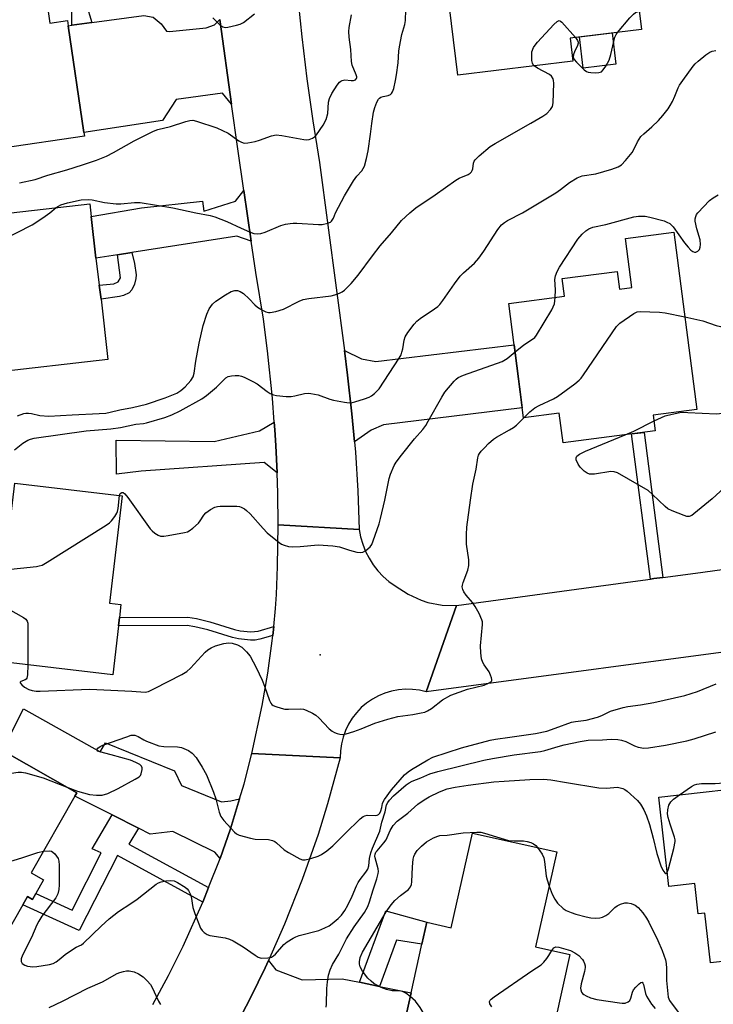
# Model space of a CAD drawing. Units: inches. Extents: x 1273760 to 1279760, y 477454 to 481454.
# Drawn here: x 1275461 to 1275669, y 479762 to 480058 of the extents above; entities that cross this region are included whole.
import ezdxf

# ---------------------------------------------------------------- set-up
doc = ezdxf.new("R2010")
doc.units = ezdxf.units.IN
doc.header["$MEASUREMENT"] = 0
for name, color, linetype in [('BLDG-Footprint', 5, 'Continuous'), ('CULTRL-Pad', 6, 'Continuous'), ('ELEV-Spot Elevation', 7, 'Continuous'), ('TRANS-Driveway', 251, 'Continuous'), ('TRANS-Non Street Sidewalk', 7, 'Continuous'), ('TRANS-Road', 130, 'Continuous'), ('Undefined', 1, 'Continuous')]:
    doc.layers.add(name, color=color, linetype=linetype)

msp = doc.modelspace()

# ---------------------------------------------------------------- linework, layer by layer
at = {"layer": 'BLDG-Footprint'}
for points, elevation in [([(1275642.14, 480096.68), (1275647.24, 480055.03), (1275625.79, 480052.4), (1275626.64, 480045.5), (1275592.07, 480041.27), (1275585.66, 480093.62), (1275606.59, 480096.18), (1275606.89, 480093.75), (1275616.43, 480094.92), (1275616.59, 480093.55)], 382.24), ([(1275462.8, 480070.46), (1275463.55, 480065.33), (1275468.31, 480066.02), (1275469.65, 480056.88), (1275474.96, 480057.66), (1275475.18, 480056.14), (1275479.86, 480024.08), (1275480.02, 480022.95), (1275455.54, 480019.38), (1275454.7, 480025.12), (1275444.4, 480023.62), (1275444.66, 480021.87), (1275433.95, 480020.31), (1275434.88, 480013.93), (1275412.08, 480010.6), (1275405.09, 480058.55), (1275400.53, 480057.91), (1275397.74, 480077.04), (1275425.48, 480081.09), (1275435.09, 480082.49), (1275460.51, 480086.19), (1275462.08, 480075.4)], 343.59), ([(1275487.03, 479955.95), (1275452.03, 479951.9), (1275449.96, 479969.79), (1275449.43, 479974.35), (1275453.78, 479974.86), (1275452.39, 479986.83), (1275450.96, 479999.14), (1275481.61, 480002.69), (1275482.06, 479998.84), (1275483.5, 479986.36), (1275484.45, 479978.24), (1275485.02, 479974.02)], 348.8), ([(1275656.89, 479994.17), (1275663.8, 479940.94), (1275650.75, 479939.24), (1275651.36, 479934.52), (1275623.69, 479930.92), (1275622.52, 479939.87), (1275611.84, 479938.48), (1275607.39, 479972.75), (1275624.13, 479974.92), (1275623.44, 479980.22), (1275639.9, 479982.36), (1275640.59, 479977.06), (1275644.32, 479977.55), (1275642.41, 479992.29)], 394.63), ([(1275490.25, 479876.03), (1275488.51, 479861.32), (1275452.86, 479865.55), (1275455.46, 479887.57), (1275459.16, 479918.82), (1275491.32, 479915.01), (1275487.51, 479882.82), (1275491.01, 479882.4), (1275490.55, 479878.5)], 355.65), ([(1275438.18, 479845.15), (1275451.95, 479837.34), (1275453.34, 479839.8), (1275455.46, 479838.6), (1275477.78, 479825.93), (1275477.19, 479824.9), (1275464.1, 479801.83), (1275467.79, 479799.73), (1275465.46, 479795.62), (1275464.47, 479793.89), (1275462.97, 479794.74), (1275461.57, 479792.28), (1275455.79, 479782.1), (1275416.42, 479804.45), (1275423.77, 479817.41), (1275427.31, 479823.64), (1275426.29, 479824.22), (1275435.6, 479840.62)], 359.11), ([(1275720.22, 479829.31), (1275725.62, 479781.45), (1275720.69, 479780.89), (1275722.06, 479768.8), (1275703.31, 479766.68), (1275702.2, 479776.53), (1275682.33, 479774.29), (1275682.09, 479776.41), (1275667.91, 479774.81), (1275666.22, 479789.8), (1275664.27, 479789.58), (1275663.25, 479798.69), (1275655.44, 479797.8), (1275652.42, 479824.58), (1275719.89, 479832.19)], 397.95), ([(1275621.79, 479808.14), (1275615.4, 479779.63), (1275625.72, 479777.32), (1275621.27, 479757.43), (1275610.81, 479759.77), (1275606.22, 479739.3), (1275604.95, 479733.62), (1275572.47, 479740.9), (1275573.57, 479745.83), (1275578.06, 479765.86), (1275581.33, 479780.47), (1275582.8, 479787.03), (1275590.09, 479785.4), (1275596.46, 479813.82)], 365.06)]:
    msp.add_lwpolyline(points, close=True, dxfattribs=dict(at, elevation=elevation))
at = {"layer": 'CULTRL-Pad'}
msp.add_lwpolyline([(1275639.56, 480044.56), (1275629.76, 480043.36), (1275628.61, 480052.75), (1275638.41, 480053.95)], close=True, dxfattribs=at)
at = {"layer": 'ELEV-Spot Elevation'}
msp.add_point((1275550.74, 479867.34, 355.49), dxfattribs=at)
at = {"layer": 'TRANS-Driveway'}
for points in [[(1275520.66, 480057.96), (1275524.18, 480032.6), (1275521.5, 480035.86), (1275507.55, 480034.03), (1275503.5, 480027.66), (1275479.86, 480024.08), (1275475.18, 480056.14), (1275476.3, 480056.29), (1275482.3, 480057.12), (1275497.9, 480059.22), (1275500.68, 480058.75), (1275503.08, 480056.73), (1275504.7, 480054.46), (1275505.57, 480054.36), (1275516.6, 480055.53), (1275519.04, 480056.37)], [(1275530.12, 479991.47), (1275525.8, 479993), (1275494.23, 479988.04), (1275489.95, 479987.37), (1275483.5, 479986.36), (1275482.06, 479998.84), (1275497.19, 480001.45), (1275515.43, 480003.5), (1275515.9, 480000.48), (1275525.42, 480003.46), (1275527.88, 480006.69)], [(1275561.06, 479931.27), (1275560.32, 479939.67), (1275559.03, 479951.2), (1275558.04, 479958.64), (1275563.23, 479956.14), (1275567.44, 479955.32), (1275608.99, 479960.4), (1275611.45, 479941.48), (1275569.75, 479936.32), (1275566.09, 479934.69)], [(1275537.84, 479921.96), (1275533.93, 479925.01), (1275497.02, 479922.42), (1275489.68, 479921.53), (1275489.53, 479931.69), (1275518.97, 479931.37), (1275532.58, 479934.54), (1275537.02, 479937.19), (1275537.2, 479934.88), (1275537.48, 479930.13)], [(1275526.62, 479824.09), (1275523.86, 479815.1), (1275520.76, 479806.22), (1275519.2, 479808.07), (1275506.52, 479814.25), (1275499.8, 479813.43), (1275496.24, 479815.24), (1275488.33, 479819.25), (1275477.19, 479824.9), (1275477.78, 479825.93), (1275455.46, 479838.6), (1275461.75, 479851.12), (1275484.75, 479838.22), (1275486.35, 479840.88), (1275507.06, 479832.48), (1275509.14, 479828.09), (1275521.17, 479823.14), (1275523.97, 479823.45)], [(1275562.58, 479769.02), (1275568.55, 479767.8), (1275578.06, 479765.86), (1275573.57, 479745.83), (1275548.64, 479754.61), (1275539.43, 479756.5), (1275525.65, 479756.22), (1275530.09, 479764.71), (1275534.25, 479773.34), (1275535.29, 479775.58), (1275537.5, 479772.75), (1275545.36, 479769.77), (1275557.37, 479770.08)]]:
    msp.add_lwpolyline(points, close=True, dxfattribs=at)
at = {"layer": 'TRANS-Non Street Sidewalk'}
for points in [[(1275482.3, 480057.12), (1275476.3, 480056.29), (1275476.28, 480061.61), (1275475.39, 480063.96), (1275473.92, 480066.49), (1275473.2, 480067.25), (1275471.42, 480068.46), (1275469.62, 480069.32), (1275467.05, 480069.92), (1275462.8, 480070.46), (1275462.08, 480075.4), (1275469.09, 480074.32), (1275473.26, 480072.82), (1275474.9, 480071.9), (1275477.12, 480069.42), (1275479.13, 480066.11), (1275480.51, 480062.68)], [(1275489.95, 479987.37), (1275494.23, 479988.04), (1275495.09, 479984.74), (1275495.53, 479981.41), (1275495.46, 479980.23), (1275495.09, 479978.57), (1275494.24, 479976.84), (1275493.42, 479975.95), (1275491.77, 479975.11), (1275490.58, 479974.81), (1275485.02, 479974.02), (1275484.45, 479978.24), (1275488.82, 479978.68), (1275490.13, 479979.26), (1275490.91, 479980.45)], [(1275653.64, 479890.53), (1275650.95, 479890.17), (1275649.87, 479890.02), (1275644.21, 479933.59), (1275647.99, 479934.08)], [(1275536.87, 479875.83), (1275536.58, 479873.13), (1275532.72, 479871.98), (1275531.25, 479871.71), (1275529.9, 479871.69), (1275526.29, 479872.12), (1275524.44, 479872.53), (1275517.02, 479874.79), (1275513.19, 479875.75), (1275510.89, 479876.12), (1275490.25, 479876.03), (1275490.55, 479878.5), (1275511.11, 479878.58), (1275513.68, 479878.17), (1275517.68, 479877.17), (1275525.06, 479874.92), (1275526.74, 479874.55), (1275529.98, 479874.16), (1275532.16, 479874.39)], [(1275496.24, 479815.24), (1275493.35, 479810.44), (1275495.61, 479809.25), (1275517.32, 479797.44), (1275515.58, 479793.1), (1275489.91, 479807.05), (1275478.49, 479784.57), (1275461.57, 479792.28), (1275462.97, 479794.74), (1275464.47, 479793.89), (1275465.46, 479795.62), (1275476.36, 479790.65), (1275485.09, 479807.84), (1275482.4, 479809.03), (1275488.33, 479819.25)], [(1275568.55, 479767.8), (1275562.58, 479769.02), (1275570.45, 479790.51), (1275582.8, 479787.03), (1275581.33, 479780.47), (1275573.69, 479781.7)]]:
    msp.add_lwpolyline(points, close=True, dxfattribs=at)
at = {"layer": 'TRANS-Road'}
for points in [[(1275544.3, 480062.45), (1275545.27, 480052.76), (1275546.78, 480040.16), (1275548.55, 480027.6), (1275550.56, 480015.07), (1275558.04, 479958.64), (1275559.03, 479951.2), (1275560.32, 479939.67), (1275561.06, 479931.27), (1275561.34, 479928.11), (1275562.1, 479916.53), (1275562.51, 479904.94), (1275538.15, 479906.34), (1275538.05, 479915.86), (1275537.84, 479921.96), (1275537.48, 479930.13), (1275537.2, 479934.88), (1275537.02, 479937.19), (1275536.49, 479944.37), (1275535.01, 479958.57), (1275533.76, 479968.01), (1275531.5, 479982.11), (1275530.12, 479991.47), (1275527.88, 480006.69), (1275526.05, 480019.15), (1275524.18, 480032.6), (1275520.66, 480057.96)], [(1275687.58, 479870.19), (1275582.59, 479856.19), (1275591.72, 479882.16), (1275644.58, 479889.31), (1275649.87, 479890.02), (1275650.95, 479890.17), (1275653.64, 479890.53), (1275663.43, 479891.86), (1275731.88, 479901.27)], [(1275500.61, 479762.39), (1275505.29, 479771.03), (1275509.66, 479779.83), (1275515.58, 479793.1), (1275517.32, 479797.44), (1275520.76, 479806.22), (1275523.86, 479815.1), (1275526.62, 479824.09), (1275527.96, 479828.6), (1275530.32, 479837.7), (1275556.83, 479836.42), (1275553.01, 479822.56), (1275550.15, 479813.41), (1275545.4, 479799.84), (1275540.1, 479786.48), (1275535.29, 479775.58), (1275534.25, 479773.34), (1275530.09, 479764.71), (1275525.65, 479756.22)]]:
    msp.add_lwpolyline(points, dxfattribs=at)
msp.add_lwpolyline([(1275562.51, 479904.94), (1275562.91, 479902.68), (1275563.56, 479900.48), (1275564.41, 479898.34), (1275565.46, 479896.29), (1275566.69, 479894.35), (1275568.1, 479892.53), (1275569.68, 479890.85), (1275571.4, 479889.33), (1275573.25, 479887.97), (1275577.17, 479885.54), (1275581.08, 479883.69), (1275583.14, 479883.02), (1275587.39, 479882.22), (1275591.72, 479882.16), (1275582.59, 479856.19), (1275580.55, 479856.67), (1275578.47, 479856.93), (1275576.37, 479856.98), (1275574.28, 479856.8), (1275572.22, 479856.41), (1275570.21, 479855.82), (1275568.28, 479855.01), (1275566.44, 479854.01), (1275564.71, 479852.82), (1275563.12, 479851.46), (1275561.67, 479849.94), (1275560.39, 479848.28), (1275559.29, 479846.49), (1275558.39, 479844.6), (1275557.68, 479842.63), (1275557.18, 479840.59), (1275556.9, 479838.51), (1275556.83, 479836.42), (1275530.32, 479837.7), (1275533.42, 479852.09), (1275535.08, 479861.76), (1275536.41, 479871.49), (1275536.58, 479873.13), (1275536.87, 479875.83), (1275537.41, 479881.25), (1275537.63, 479885.43), (1275537.96, 479893.79), (1275538.15, 479906.34)], close=True, dxfattribs=at)
at = {"layer": 'Undefined'}
msp.add_line((1275469.65, 480000, 348), (1275471.57, 480001.53, 348), dxfattribs=at)
for points, elevation in [([(1275518.57, 480058.47), (1275520.65, 480056.41), (1275521.53, 480055.77), (1275522.29, 480055.61), (1275523.12, 480055.69), (1275525.7, 480056.26), (1275526.8, 480056.61), (1275527.73, 480057.15), (1275531.1, 480059.67)], 344), ([(1275555.39, 480000), (1275558.11, 480005.03), (1275560.83, 480009.57), (1275561.82, 480011.02), (1275563.33, 480012.6), (1275563.73, 480013.23), (1275564.05, 480013.99), (1275564.7, 480016.24), (1275565.23, 480018.54), (1275565.91, 480023.54), (1275566.25, 480026.83), (1275566.81, 480030.22), (1275567.15, 480031.63), (1275567.77, 480033.2), (1275568.3, 480034.07), (1275568.63, 480034.43), (1275569.03, 480034.7), (1275569.7, 480034.91), (1275571.21, 480035.2), (1275571.87, 480035.5), (1275572.22, 480035.83), (1275572.5, 480036.26), (1275572.89, 480037.34), (1275573.43, 480039.67), (1275573.72, 480041.43), (1275574.15, 480044.98), (1275574.37, 480048.48), (1275574.55, 480049.81), (1275575.28, 480053.45), (1275576.18, 480056.54), (1275576.43, 480057.68), (1275576.49, 480060.88)], 348), ([(1275639.98, 480054.14), (1275643.75, 480058.53), (1275644.77, 480059.61), (1275645.45, 480060.12), (1275646.57, 480060.51)], 350), ([(1275460.52, 480008.94), (1275465.27, 480009.95), (1275469.04, 480011.27), (1275474.73, 480012.89), (1275479.48, 480014.37), (1275483.65, 480015.75), (1275486.64, 480016.98), (1275488.72, 480018.06), (1275494.93, 480021.59), (1275500.72, 480024.46), (1275502.07, 480024.94), (1275505.83, 480025.9), (1275510.51, 480027.43), (1275511.62, 480027.71), (1275512.55, 480027.76), (1275513.67, 480027.53), (1275519.76, 480025.49), (1275523.14, 480023.86), (1275526.42, 480021.61), (1275527.18, 480021.19), (1275527.97, 480020.92), (1275529.04, 480020.95), (1275531.23, 480021.42), (1275532.61, 480021.82), (1275536.18, 480023.05), (1275537.57, 480023.36), (1275539.29, 480023.23), (1275545.84, 480021.99), (1275546.66, 480021.91), (1275547.44, 480022.02), (1275548.44, 480022.39), (1275549.13, 480022.8), (1275549.73, 480023.36), (1275551.64, 480026.26), (1275552.57, 480028.01), (1275553.12, 480029.78), (1275553.33, 480033.18), (1275553.57, 480034.28), (1275554.25, 480035.81), (1275555.84, 480038.33), (1275556.56, 480039.22), (1275556.98, 480039.53), (1275557.42, 480039.73), (1275558.15, 480039.86), (1275560.06, 480039.67), (1275560.81, 480039.69), (1275561.41, 480039.92), (1275561.67, 480040.25), (1275561.74, 480040.45), (1275561.74, 480040.81), (1275561.58, 480041.43), (1275560.42, 480044.34), (1275560.14, 480045.42), (1275559.94, 480048.97), (1275559.51, 480052.67), (1275559.43, 480054.44), (1275559.48, 480055.61), (1275560.22, 480059.42)], 346), ([(1275614.99, 480044.07), (1275614.73, 480044.37), (1275614.51, 480044.85), (1275614.35, 480045.67), (1275614.26, 480046.84), (1275614.34, 480048.29), (1275614.84, 480049.58), (1275615.27, 480050.3), (1275616.02, 480051.21), (1275620.92, 480056.46), (1275621.94, 480057.43), (1275622.54, 480057.68), (1275622.94, 480057.55), (1275623.33, 480057.24), (1275627.4, 480052.6)], 350), ([(1275627.4, 480052.6), (1275628.06, 480051.65), (1275628.21, 480051.17), (1275628.21, 480050.93), (1275627.99, 480050.16), (1275627.1, 480048.3), (1275626.79, 480047.5), (1275626.74, 480046.74), (1275627.02, 480046.03), (1275627.73, 480045.17), (1275629.17, 480043.7), (1275630.02, 480042.9), (1275630.69, 480042.4), (1275631.2, 480042.19), (1275632.05, 480042.05), (1275633.54, 480042.02), (1275634.41, 480042.09), (1275635.18, 480042.33), (1275635.75, 480042.85), (1275636.51, 480044.03), (1275637.47, 480045.82), (1275638.05, 480047.48), (1275639.26, 480052.68), (1275639.57, 480053.49), (1275639.98, 480054.14)], 350), ([(1275611.53, 480000), (1275621.55, 480005.99), (1275622.94, 480006.93), (1275625.65, 480009.05), (1275627.87, 480010.46), (1275629.43, 480011.03), (1275633.47, 480011.68), (1275638.27, 480013.07), (1275640.19, 480013.74), (1275641.22, 480014.42), (1275642.39, 480015.67), (1275644.4, 480018.13), (1275644.84, 480018.83), (1275645.98, 480021.26), (1275647.06, 480022.89), (1275647.87, 480023.71), (1275650.27, 480025.76), (1275652.33, 480027.72), (1275653.65, 480029.19), (1275655.25, 480031.18), (1275655.86, 480032.14), (1275656.51, 480033.43), (1275657.23, 480035), (1275658.23, 480037.48), (1275658.63, 480038.27), (1275659.62, 480039.73), (1275662.76, 480044), (1275663.33, 480044.66), (1275664.2, 480045.47), (1275666.5, 480047.35), (1275667.69, 480048.19), (1275668.47, 480048.52), (1275669.55, 480048.69)], 352), ([(1275577.65, 480000), (1275579.46, 480001.52), (1275585.33, 480005.38), (1275591.5, 480009.76), (1275592.5, 480010.34), (1275595.15, 480011.45), (1275595.83, 480011.89), (1275596.16, 480012.25), (1275596.4, 480012.69), (1275596.56, 480013.22), (1275596.83, 480014.92), (1275597.01, 480015.44), (1275597.3, 480015.89), (1275598.49, 480017.08), (1275601.8, 480019.89), (1275603.26, 480020.82), (1275613.98, 480026.85), (1275617.59, 480028.97), (1275618.78, 480029.81), (1275619.95, 480031), (1275620.53, 480031.9), (1275620.75, 480032.99), (1275620.88, 480038.86), (1275620.82, 480039.71), (1275620.7, 480040.24), (1275620.25, 480040.98), (1275619.59, 480041.51), (1275615.96, 480043.42), (1275614.99, 480044.07)], 350), ([(1275471.57, 480001.53), (1275473, 480002.34), (1275474.91, 480003.01), (1275479.05, 480003.85), (1275481.2, 480003.99), (1275482.35, 480003.84), (1275486.1, 480003.06), (1275489.51, 480002.63), (1275490.96, 480002.65), (1275495.02, 480003.08), (1275496.75, 480003.03), (1275506.58, 480001.48), (1275513.43, 480000)], 348), ([(1275664.09, 480000), (1275667.62, 480003.66), (1275668.77, 480004.5), (1275670.23, 480005.33)], 354), ([(1275452.1, 479989.28), (1275453.75, 479990.74), (1275455.32, 479991.78), (1275464.37, 479996.38), (1275467.6, 479998.49), (1275469.65, 480000)], 348), ([(1275459.07, 479928.82), (1275461.56, 479930.79), (1275463.01, 479931.7), (1275463.82, 479932.02), (1275464.91, 479932.31), (1275480.55, 479934.57), (1275487.93, 479935.18), (1275490.9, 479935.52), (1275495.48, 479936.52), (1275497.81, 479936.75), (1275498.63, 479936.9), (1275504.14, 479938.57), (1275506.26, 479939.39), (1275508.81, 479940.56), (1275515.25, 479944.12), (1275516.64, 479945.1), (1275519.72, 479947.6), (1275522.5, 479950.41), (1275523.17, 479950.82), (1275524.2, 479951.08), (1275525.3, 479951.17), (1275526.39, 479951.13), (1275527.2, 479950.94), (1275528, 479950.62), (1275530.6, 479949.35), (1275531.85, 479948.65), (1275534.85, 479946.36), (1275535.8, 479945.75), (1275536.81, 479945.3), (1275537.66, 479945.11), (1275540.6, 479944.83), (1275542.06, 479944.82), (1275543.14, 479945), (1275546.1, 479945.71), (1275547.17, 479945.82), (1275548.01, 479945.78), (1275550.23, 479945.36), (1275553.67, 479944.09), (1275554.76, 479943.78), (1275558.12, 479943.12), (1275559.52, 479942.96), (1275560.37, 479943.04), (1275561.23, 479943.25), (1275564.1, 479944.13), (1275565.5, 479944.65), (1275566.22, 479945.08), (1275567.1, 479945.76), (1275567.91, 479946.52), (1275568.47, 479947.19), (1275574.47, 479956.34), (1275575.05, 479957.36), (1275575.34, 479958.13), (1275575.58, 479959.17), (1275576, 479961.71), (1275576.31, 479962.79), (1275577.05, 479964.02), (1275579.02, 479966.58), (1275579.8, 479967.41), (1275580.82, 479968.27), (1275585.13, 479971.14), (1275586.06, 479971.85), (1275586.69, 479972.45), (1275587.59, 479973.61), (1275591.13, 479978.66), (1275592.82, 479980.94), (1275593.79, 479981.95), (1275597.09, 479984.89), (1275598.38, 479986.38), (1275599.9, 479988.46), (1275604.13, 479994.93), (1275605.21, 479996.33), (1275606.06, 479997.07), (1275607.03, 479997.69), (1275611.53, 480000)], 352), ([(1275459.91, 479939.08), (1275461.89, 479939.74), (1275462.46, 479939.84), (1275463.28, 479939.84), (1275464.11, 479939.72), (1275466.61, 479939.13), (1275469.39, 479938.95), (1275476.31, 479939.38), (1275484.5, 479939.71), (1275486.44, 479939.89), (1275487.78, 479940.12), (1275490.7, 479940.86), (1275494.48, 479941.53), (1275498.7, 479942.59), (1275504.28, 479944.41), (1275507.73, 479945.87), (1275508.93, 479946.61), (1275510.22, 479947.77), (1275512.01, 479949.68), (1275512.68, 479950.79), (1275513, 479951.86), (1275513.48, 479955.4), (1275514.48, 479960.83), (1275515.62, 479966.2), (1275516.78, 479969.53), (1275517.48, 479971.14), (1275518.47, 479972.53), (1275519.49, 479973.49), (1275522.36, 479975.34), (1275524.11, 479976.32), (1275525.15, 479976.68), (1275525.98, 479976.65), (1275526.79, 479976.4), (1275527.73, 479975.76), (1275529.45, 479974.16), (1275531.15, 479972.36), (1275532.02, 479971.67), (1275533.47, 479970.78), (1275534.47, 479970.27), (1275535.24, 479970.04), (1275535.8, 479970.03), (1275537.52, 479970.37), (1275539.81, 479971.06), (1275544.44, 479973.5), (1275545.69, 479973.99), (1275547.35, 479974.3), (1275554.04, 479975.03), (1275555.18, 479975.31), (1275556.56, 479975.85), (1275557.35, 479976.27), (1275558.04, 479976.77), (1275560.12, 479978.75), (1275562.15, 479981.26), (1275566.44, 479987.11), (1275568.74, 479990.09), (1275572.16, 479993.94), (1275575.24, 479997.67), (1275577.65, 480000)], 350), ([(1275513.43, 480000), (1275517.78, 479999.19), (1275519.21, 479998.82), (1275522.81, 479997.36), (1275527.06, 479995.33), (1275529.53, 479994.24), (1275530.86, 479993.8), (1275531.88, 479993.69), (1275532.96, 479993.81), (1275534.3, 479994.12), (1275538.98, 479996.12), (1275540.37, 479996.52), (1275541.78, 479996.8), (1275542.64, 479996.9), (1275543.81, 479996.89), (1275550.27, 479996.42), (1275551.43, 479996.5), (1275553.11, 479996.82), (1275553.84, 479997.14), (1275554.22, 479997.51), (1275554.74, 479998.41), (1275555.39, 480000)], 348), ([(1275621.33, 479974.56), (1275621.38, 479976.81), (1275621.23, 479979.94), (1275621.42, 479981.06), (1275621.89, 479982.41), (1275622.6, 479983.65), (1275628.08, 479992.1), (1275629.45, 479993.57), (1275630.52, 479994.54), (1275631.44, 479995.2), (1275632.63, 479995.66), (1275636.48, 479996.43), (1275644.94, 479998.73), (1275646.35, 479998.94), (1275647.49, 479999), (1275648.33, 479998.94), (1275649.73, 479998.69), (1275654.04, 479997.53), (1275654.87, 479997.22), (1275655.75, 479996.72), (1275656.71, 479995.72), (1275660.12, 479990.99), (1275661.23, 479989.63), (1275662.03, 479988.81), (1275662.66, 479988.32), (1275663.11, 479988.14), (1275663.54, 479988.15), (1275664.14, 479988.43), (1275664.6, 479988.93), (1275664.85, 479989.65), (1275664.93, 479990.47), (1275664.81, 479991.83), (1275663.82, 479995.15), (1275663.3, 479997.47), (1275663.32, 479998.16), (1275663.5, 479998.86), (1275663.76, 479999.48), (1275664.09, 480000)], 354), ([(1275609.27, 479958.22), (1275611.91, 479960.33), (1275614.53, 479962.03), (1275615.16, 479962.6), (1275615.71, 479963.26), (1275620.29, 479970.85), (1275621.06, 479972.7), (1275621.24, 479973.55), (1275621.33, 479974.56)], 354), ([(1275611.87, 479938.48), (1275613.69, 479940.27), (1275615.18, 479941.44), (1275616.53, 479942.19), (1275620.76, 479944.11), (1275622.05, 479944.8), (1275627.19, 479948.63), (1275628.53, 479949.74), (1275629.11, 479950.39), (1275629.81, 479951.34), (1275639.69, 479965.81), (1275640.75, 479966.82), (1275644.92, 479969.71), (1275645.95, 479970.21), (1275646.78, 479970.34), (1275652.62, 479970.15), (1275654.37, 479969.94), (1275660.2, 479968.71)], 356), ([(1275660.2, 479968.71), (1275665.66, 479967.52), (1275669.58, 479966.17), (1275670.95, 479965.9), (1275672.03, 479965.83), (1275672.55, 479965.93), (1275673.32, 479966.27), (1275674.74, 479967.25), (1275675.66, 479968.32), (1275676.9, 479970.33)], 356), ([(1275490.55, 479915.1), (1275490.81, 479915.75), (1275491.25, 479916.04), (1275491.68, 479915.98), (1275492.17, 479915.59), (1275493.03, 479914.5), (1275499.75, 479905.13), (1275500.34, 479904.51), (1275501.21, 479903.82), (1275502.14, 479903.25), (1275502.87, 479902.96), (1275503.82, 479902.9), (1275505.18, 479903.08), (1275510.09, 479904.02), (1275510.92, 479904.27), (1275511.43, 479904.51), (1275512.55, 479905.32), (1275514.22, 479906.84), (1275514.77, 479907.5), (1275515.89, 479909.24), (1275516.46, 479909.9), (1275517.86, 479910.93), (1275519.14, 479911.61), (1275519.96, 479911.81), (1275520.82, 479911.89), (1275525.78, 479911.93), (1275526.62, 479911.8), (1275527.12, 479911.62), (1275528.06, 479911.12), (1275528.72, 479910.64), (1275529.76, 479909.61), (1275533.66, 479905.18), (1275534.87, 479903.9), (1275538.46, 479901.02), (1275539.17, 479900.54), (1275539.94, 479900.19), (1275541.31, 479899.83), (1275542.45, 479899.76), (1275544.76, 479899.84), (1275550.16, 479900.3), (1275554.55, 479900.06), (1275556.57, 479899.76), (1275559.61, 479898.71), (1275561.78, 479898.14), (1275562.84, 479898), (1275563.59, 479898.12), (1275564.51, 479898.66), (1275565.76, 479899.75), (1275566.26, 479900.42), (1275566.73, 479901.5), (1275568.45, 479906.62), (1275568.92, 479908.21), (1275570.15, 479913.7), (1275571.46, 479920.27), (1275571.9, 479921.56), (1275573.02, 479924.11), (1275573.64, 479925.14), (1275575.19, 479927.21), (1275579.08, 479932.13), (1275581.56, 479934.96), (1275582.48, 479936.18), (1275583.23, 479937.41), (1275587.25, 479944.66), (1275588.23, 479946.11), (1275590.99, 479949.49), (1275591.6, 479950.09), (1275592.24, 479950.53), (1275593.83, 479951.24), (1275605.38, 479955.39), (1275606.9, 479956.28), (1275609.27, 479958.22)], 354), ([(1275650.98, 479937.51), (1275654.36, 479939.08), (1275656.39, 479939.58), (1275658.73, 479940.02), (1275659.61, 479940.1), (1275661.08, 479940.09), (1275669.72, 479939.61), (1275670.58, 479939.7), (1275672.01, 479940.02), (1275672.84, 479940.26), (1275673.61, 479940.59), (1275674.22, 479941.14), (1275674.69, 479941.85), (1275676.74, 479945.82), (1275677.56, 479948.06), (1275679.2, 479953.35)], 358), ([(1275463.01, 479864.35), (1275462.98, 479861.31), (1275462.76, 479860.27), (1275462.54, 479859.97), (1275462.25, 479859.76), (1275460.98, 479859.27), (1275460.77, 479859.07), (1275460.76, 479858.94), (1275461.22, 479858.27), (1275462.04, 479857.58), (1275463.3, 479856.92), (1275464.39, 479856.56), (1275465.53, 479856.39), (1275466.72, 479856.36), (1275481.67, 479857), (1275494.22, 479856.38), (1275498.23, 479856.07), (1275499.26, 479856.33), (1275501.08, 479857.18), (1275509.22, 479861.45), (1275510.76, 479862.35), (1275511.82, 479863.28), (1275516.27, 479868.06), (1275517.11, 479868.82), (1275518.08, 479869.45), (1275519.4, 479870.04), (1275521.9, 479870.7), (1275523.3, 479870.93), (1275524.39, 479870.81), (1275525.99, 479870.29), (1275527.23, 479869.64), (1275528.69, 479868.23), (1275529.79, 479866.86), (1275531.58, 479863.49), (1275533.34, 479859.75), (1275534.11, 479857.89), (1275535.61, 479853.58), (1275535.98, 479852.82), (1275536.3, 479852.4), (1275536.72, 479852.1), (1275537.45, 479851.77), (1275539.06, 479851.27), (1275540.16, 479851.02), (1275541.29, 479850.96), (1275544.97, 479851.14), (1275545.81, 479851.02), (1275546.63, 479850.73), (1275548.51, 479849.83), (1275549.49, 479849.18), (1275550.35, 479848.37), (1275553.44, 479845.12), (1275554.34, 479844.37), (1275555.08, 479843.99), (1275555.88, 479843.7), (1275556.69, 479843.48), (1275557.5, 479843.38), (1275558.62, 479843.57), (1275560.84, 479844.29), (1275563.04, 479845.08), (1275567.23, 479846.76), (1275571.09, 479848.04), (1275574.12, 479848.75), (1275578.58, 479849.38), (1275581.1, 479849.85), (1275582.19, 479850.14), (1275582.95, 479850.48), (1275584.15, 479851.24), (1275587.48, 479853.77), (1275589.97, 479855.16), (1275595.02, 479857.03), (1275599.99, 479858.25), (1275601.34, 479858.76), (1275601.99, 479859.17), (1275602.26, 479859.51), (1275602.32, 479859.94), (1275602.22, 479860.42), (1275601.95, 479861.2), (1275601.46, 479862.24), (1275599.97, 479864.31), (1275599.56, 479865.02), (1275599.25, 479866.14), (1275599.03, 479867.92), (1275598.95, 479869.99), (1275599.51, 479876.4), (1275599.46, 479877.26), (1275599.33, 479877.82), (1275598.55, 479879.75), (1275597.34, 479881.81), (1275596.49, 479883.03), (1275594.58, 479885.25), (1275593.9, 479886.17), (1275593.56, 479886.91), (1275593.42, 479887.68), (1275593.45, 479888.22), (1275593.68, 479889.06), (1275595.1, 479892.7), (1275595.36, 479894.12), (1275595.37, 479895.85), (1275594.72, 479900.5), (1275594.65, 479903.38), (1275594.84, 479905.66), (1275595.86, 479913.68), (1275596.61, 479918.55), (1275597.59, 479923.05), (1275598.1, 479926.47), (1275598.34, 479927.27), (1275598.59, 479927.76), (1275599.09, 479928.44), (1275600.06, 479929.48), (1275601.28, 479930.7), (1275602.77, 479932.03), (1275603.68, 479932.66), (1275607.59, 479934.8), (1275608.79, 479935.54), (1275609.69, 479936.28), (1275611.87, 479938.48)], 356), ([(1275642.34, 479933.34), (1275644.88, 479934.44), (1275650.98, 479937.51)], 358), ([(1275672.02, 479917.44), (1275668.38, 479914.16), (1275662.97, 479909.59), (1275662.28, 479909.09), (1275661.56, 479908.79), (1275660.79, 479908.85), (1275659.98, 479909.11), (1275656.45, 479910.54), (1275655.14, 479911.17), (1275654.29, 479911.82), (1275650.55, 479915.45), (1275649.19, 479916.58), (1275640.01, 479921.9), (1275639.01, 479922.26), (1275638.03, 479922.33), (1275633.08, 479921.57), (1275632.21, 479921.5), (1275631.66, 479921.54), (1275630.9, 479921.83), (1275630.04, 479922.48), (1275628.86, 479923.66), (1275628.19, 479924.58), (1275627.61, 479925.79), (1275627.57, 479926.42), (1275627.82, 479926.9), (1275628.62, 479927.51), (1275630.41, 479928.39), (1275642.34, 479933.34)], 358), ([(1275456.09, 479892.85), (1275465.62, 479893.85), (1275466.5, 479893.99), (1275467.34, 479894.25), (1275468.89, 479895.11), (1275486.59, 479906.19), (1275487.55, 479906.88), (1275488.17, 479907.48), (1275489.2, 479908.84), (1275489.77, 479909.81), (1275489.96, 479910.35), (1275490.12, 479911.21), (1275490.55, 479915.1)], 354), ([(1275454.85, 479882.37), (1275461.75, 479878.52), (1275462.43, 479878.02), (1275462.88, 479877.38), (1275463, 479876.86), (1275463.06, 479876), (1275463.01, 479864.35)], 356), ([(1275475.01, 479827.5), (1275477.93, 479826.39), (1275481.6, 479825.42), (1275483.65, 479825.16), (1275485.39, 479825.19), (1275487.01, 479825.73), (1275490.17, 479827.16), (1275495.28, 479829.95), (1275496.48, 479830.73), (1275496.85, 479831.12), (1275497.09, 479831.59), (1275497.36, 479832.91), (1275497.35, 479833.42), (1275497.21, 479833.87), (1275496.69, 479834.38), (1275495.45, 479835.02), (1275493.83, 479835.66), (1275488.04, 479837.3), (1275484.67, 479838.16), (1275484.05, 479838.42), (1275483.76, 479838.75), (1275483.81, 479839.03), (1275484.09, 479839.34), (1275484.75, 479839.77), (1275485.52, 479840.15), (1275492.74, 479842.74), (1275494.11, 479843.16), (1275494.65, 479843.23), (1275495.17, 479843.19), (1275496.14, 479842.81), (1275497.87, 479841.76), (1275498.63, 479841.39), (1275502.39, 479840.02), (1275503.82, 479839.79), (1275508.01, 479839.7), (1275509.14, 479839.47), (1275511.24, 479838.59), (1275512.39, 479837.75), (1275513.53, 479836.44), (1275515.4, 479833.54), (1275516.66, 479831.31), (1275518.76, 479826.04), (1275519.44, 479824.11), (1275520.52, 479820.06), (1275521.02, 479818.79), (1275521.84, 479817.61), (1275525.04, 479814.11), (1275525.71, 479813.58), (1275526.48, 479813.21), (1275529.84, 479812.26), (1275531.26, 479812.02), (1275535.23, 479811.84), (1275536.5, 479811.55), (1275537.18, 479811.23), (1275537.64, 479810.91), (1275540.01, 479808.8), (1275541.25, 479807.98), (1275544.67, 479806.11), (1275545.47, 479805.81), (1275546.3, 479805.76), (1275547.99, 479806.13), (1275550.22, 479806.84), (1275551.22, 479807.38), (1275552.82, 479808.52), (1275554.57, 479809.98), (1275559.47, 479814.92), (1275561.54, 479816.91), (1275562.81, 479818.06), (1275563.7, 479818.74), (1275564.17, 479818.97), (1275564.9, 479819.15), (1275567.4, 479819.04), (1275567.89, 479819.14), (1275568.24, 479819.35), (1275568.67, 479819.83), (1275568.99, 479820.49), (1275569.28, 479821.46), (1275569.45, 479822.67), (1275569.64, 479823.19), (1275570.08, 479823.93), (1275572.22, 479826.77), (1275576.1, 479831.24), (1275577.16, 479832.21), (1275578.17, 479832.92), (1275583.11, 479835.77), (1275584.64, 479836.55), (1275593.23, 479839.37), (1275601.81, 479841.73), (1275603.45, 479842.03), (1275607.69, 479842.56), (1275615.45, 479843.69), (1275618.81, 479844.44), (1275621.35, 479845.25), (1275626.24, 479847.08), (1275627.37, 479847.33), (1275630.66, 479847.73), (1275633.98, 479848.58), (1275635.3, 479849.09), (1275637.88, 479850.43), (1275641.7, 479851.52), (1275643.11, 479851.8), (1275646.87, 479852.26), (1275650.95, 479852.97), (1275660.27, 479855.08), (1275663.98, 479856.3), (1275669.65, 479858.58)], 358), ([(1275467.79, 479808.34), (1275469.41, 479808.51), (1275470.17, 479808.39), (1275470.6, 479808.12), (1275471.18, 479807.55), (1275471.69, 479806.88), (1275472.11, 479806.16), (1275472.34, 479805.35), (1275472.42, 479804.18), (1275472.47, 479798.27), (1275472.38, 479796.84), (1275472.01, 479795.57), (1275471.42, 479794.35), (1275467.3, 479788.83), (1275466.31, 479787.35), (1275465.77, 479786.3), (1275464.17, 479782.51), (1275461.48, 479777.14), (1275461.09, 479776.05), (1275461.06, 479775.27), (1275461.38, 479774.69), (1275462.17, 479774.15), (1275462.91, 479773.88), (1275463.73, 479773.74), (1275464.58, 479773.7), (1275465.77, 479773.79), (1275469.59, 479774.34), (1275470.64, 479774.69), (1275471.58, 479775.18), (1275472.49, 479775.83), (1275474.28, 479777.34), (1275476.12, 479778.64), (1275477.55, 479779.53), (1275479.14, 479780.28), (1275479.76, 479780.72), (1275485.05, 479785.9), (1275487.49, 479788.08), (1275490.3, 479790.28), (1275493.97, 479792.67), (1275495.83, 479794), (1275501.52, 479798.44), (1275502.24, 479798.9), (1275503.02, 479799.21), (1275504.43, 479799.48), (1275505.85, 479799.62), (1275506.95, 479799.49), (1275507.99, 479799), (1275510.24, 479797.6), (1275510.89, 479797.03), (1275511.23, 479796.6), (1275511.75, 479795.61), (1275512.02, 479794.81), (1275512.6, 479791.44), (1275513.13, 479789.67), (1275514.9, 479785.23), (1275515.35, 479784.54), (1275515.95, 479783.96), (1275516.86, 479783.33), (1275517.63, 479783.05), (1275522.28, 479782.36), (1275523.59, 479781.99), (1275524.63, 479781.47), (1275527.66, 479779.67), (1275531.25, 479777.17), (1275532.22, 479776.58), (1275532.74, 479776.37), (1275533.29, 479776.27), (1275535.03, 479776.31), (1275536.14, 479776.54), (1275536.82, 479776.94), (1275537.4, 479777.5), (1275539.89, 479780.36), (1275540.9, 479781.17), (1275542.65, 479782.26), (1275543.44, 479782.67), (1275544.5, 479783.06), (1275550.36, 479784.6), (1275552.2, 479785.34), (1275553.46, 479785.99), (1275554.42, 479786.62), (1275556.21, 479788.14), (1275557.19, 479789.2), (1275558.18, 479790.61), (1275559.05, 479792.14), (1275560.36, 479794.82), (1275561.72, 479798.02), (1275562.2, 479798.97), (1275562.77, 479799.84), (1275564.48, 479802.07), (1275565.05, 479803.01), (1275565.34, 479803.96), (1275565.61, 479806.16), (1275565.98, 479807.88), (1275566.5, 479809.28), (1275568.68, 479814.42), (1275569.33, 479817.11), (1275570.26, 479820.15), (1275570.68, 479822.27), (1275571.05, 479823.02), (1275571.55, 479823.73), (1275572.76, 479825.01), (1275576.64, 479828.3), (1275577.45, 479828.9), (1275578.36, 479829.36), (1275580.95, 479830.36), (1275583.71, 479831.6), (1275586.09, 479832.32), (1275599.89, 479835.7), (1275602.55, 479836.23), (1275608.97, 479837.26), (1275616.87, 479838.27), (1275618.21, 479838.61), (1275622.16, 479839.84), (1275624.03, 479840.34), (1275628.82, 479841.33), (1275631.24, 479841.67), (1275635.53, 479841.83), (1275638.12, 479842), (1275640.13, 479841.91), (1275641.2, 479841.71), (1275642.48, 479841.32), (1275645.15, 479839.96), (1275646.18, 479839.55), (1275647.88, 479839.27), (1275649.31, 479839.35), (1275654.46, 479840.16), (1275660.79, 479841.53), (1275663.04, 479842.14), (1275669.51, 479844.21)], 360), ([(1275426.85, 479825.2), (1275428.45, 479825.73), (1275432.53, 479826.31), (1275458.1, 479831.79), (1275460.12, 479832.11), (1275461.16, 479832.07), (1275462.31, 479831.85), (1275467.7, 479830.35), (1275475.01, 479827.5)], 358), ([(1275552.56, 479761.57), (1275552.68, 479762.43), (1275552.81, 479767.16), (1275552.98, 479769.18), (1275553.31, 479771.14), (1275553.79, 479772.8), (1275554.52, 479774.31), (1275556.42, 479777.45), (1275558.04, 479780.9), (1275558.69, 479782.11), (1275560.98, 479785.68), (1275564.05, 479790.01), (1275565.05, 479791.79), (1275565.58, 479793.14), (1275566.64, 479796.82), (1275567.78, 479800.04), (1275568.22, 479801.68), (1275568.28, 479802.23), (1275568.17, 479803.05), (1275567.24, 479806.36), (1275567.18, 479806.9), (1275567.25, 479807.44), (1275567.53, 479808.06), (1275567.84, 479808.52), (1275569.9, 479810.91), (1275570.59, 479811.82), (1275570.94, 479812.47), (1275571.76, 479814.56), (1275572.71, 479816.03), (1275573.85, 479817.34), (1275577.08, 479819.77), (1275580.09, 479822.45), (1275581.98, 479823.79), (1275583.47, 479824.68), (1275586.63, 479826.22), (1275588.89, 479827.07), (1275591.27, 479827.59), (1275595.2, 479828.22), (1275602.87, 479829.15), (1275606.03, 479829.43), (1275613.75, 479829.9), (1275617.79, 479830), (1275620, 479829.79), (1275624.69, 479828.94), (1275634.45, 479827.41), (1275636.73, 479827.33), (1275640.01, 479827.55), (1275640.84, 479827.43), (1275641.66, 479827.16), (1275642.18, 479826.9), (1275642.87, 479826.42), (1275646.05, 479823.56), (1275646.92, 479822.48), (1275647.91, 479820.8), (1275648.7, 479819), (1275649.64, 479816.33), (1275650.75, 479812.32), (1275651.87, 479807.68), (1275653.04, 479803.96), (1275653.63, 479802.67), (1275654.21, 479801.86), (1275654.51, 479801.66), (1275654.64, 479801.65), (1275654.96, 479802.02)], 362), ([(1275658.62, 479825.28), (1275662.26, 479827.8), (1275663.12, 479828.26), (1275663.79, 479828.48), (1275665.2, 479828.67), (1275669.3, 479828.67), (1275670.58, 479828.75), (1275677.81, 479830.43), (1275679.16, 479830.45), (1275680.25, 479830.31), (1275685.94, 479828.9), (1275687.1, 479828.49)], 362), ([(1275654.96, 479802.02), (1275655.32, 479803.08), (1275656.95, 479809.22), (1275657.36, 479811.24), (1275657.34, 479811.8), (1275657.15, 479812.62), (1275655.8, 479816.45), (1275655.26, 479818.47), (1275655.06, 479819.63), (1275655.12, 479820.78), (1275655.46, 479822.18), (1275655.68, 479822.69), (1275655.99, 479823.16), (1275656.83, 479823.94), (1275658.62, 479825.28)], 362), ([(1275577.81, 479764.76), (1275576.47, 479765.74), (1275575.47, 479766.26), (1275574.47, 479766.42), (1275572.41, 479766.49), (1275570.69, 479766.85), (1275569.04, 479767.41), (1275566.93, 479768.65), (1275566.07, 479769.31), (1275565.08, 479770.23), (1275563.48, 479772.39), (1275562.8, 479773.68), (1275562.63, 479774.42), (1275562.59, 479775.19), (1275562.83, 479776.47), (1275563.53, 479778.08), (1275570.54, 479790.19), (1275572.11, 479792.23), (1275573.22, 479793.54), (1275574.91, 479795.07), (1275577.28, 479796.9), (1275577.9, 479797.7), (1275578.19, 479798.39), (1275578.33, 479799.19), (1275578.48, 479803.7), (1275578.7, 479805.98), (1275578.9, 479806.79), (1275579.18, 479807.51), (1275579.92, 479808.62), (1275581.17, 479809.86), (1275582.74, 479811.19), (1275584.75, 479812.34), (1275586.07, 479812.9), (1275586.68, 479813.03), (1275588.94, 479813.16), (1275593.67, 479813.83), (1275597.83, 479814.12), (1275598.99, 479814.06), (1275600.08, 479813.82), (1275607.35, 479811.61), (1275608.97, 479811.43), (1275611.78, 479811.48), (1275612.92, 479811.3), (1275614.05, 479810.95), (1275614.83, 479810.6), (1275615.49, 479810.06), (1275616.02, 479809.43)], 364), ([(1275432.62, 479795.26), (1275432.55, 479795.83), (1275432.61, 479796.33), (1275433.09, 479797.21), (1275433.45, 479797.58), (1275433.91, 479797.88), (1275435.23, 479798.44), (1275461.22, 479806.4), (1275466.02, 479807.95), (1275467.79, 479808.34)], 360), ([(1275616.02, 479809.43), (1275617.39, 479807.43), (1275617.86, 479806.37), (1275618.07, 479805.24), (1275618.58, 479800.89), (1275618.86, 479799.78), (1275619.5, 479797.9)], 364), ([(1275619.5, 479797.9), (1275620.39, 479795.48), (1275621.19, 479793.94), (1275622.05, 479792.8), (1275623.71, 479791.21), (1275624.64, 479790.6), (1275626.14, 479789.94), (1275627.48, 479789.48), (1275630.6, 479788.66), (1275632.02, 479788.38), (1275633.39, 479788.28), (1275634.74, 479788.34), (1275635.52, 479788.56), (1275636.52, 479789.05), (1275637.44, 479789.67), (1275639.23, 479791.48), (1275639.88, 479791.99), (1275640.88, 479792.46), (1275642.22, 479792.83), (1275643.03, 479792.91), (1275644.08, 479792.71), (1275645.33, 479792.17), (1275646.17, 479791.51), (1275647.61, 479789.87), (1275648.73, 479788.29), (1275649.46, 479787.11), (1275652.09, 479781.58), (1275653.41, 479778.6), (1275653.93, 479777.21), (1275654.38, 479775.78), (1275654.62, 479774.63), (1275654.72, 479773.2), (1275654.77, 479769.51), (1275655, 479766.58), (1275655.26, 479764.56), (1275655.63, 479763.57), (1275659.15, 479758.86)], 364), ([(1275620.29, 479778.54), (1275620.95, 479779.38), (1275621.49, 479779.62), (1275622.42, 479779.56), (1275624.49, 479779), (1275625.9, 479778.52), (1275627.24, 479777.9), (1275628.37, 479777.05), (1275629.55, 479775.85), (1275629.83, 479775.4), (1275630.13, 479774.7), (1275630.3, 479773.95), (1275630.32, 479773.42), (1275630.12, 479772.28), (1275629.14, 479768.57), (1275628.95, 479767.23), (1275629, 479766.72), (1275629.26, 479766.03), (1275629.54, 479765.64), (1275629.94, 479765.32), (1275630.65, 479764.93), (1275631.95, 479764.4), (1275633.86, 479763.83), (1275640.58, 479762.82), (1275641.45, 479762.74), (1275642.27, 479762.8), (1275643.21, 479763.13), (1275643.74, 479763.6), (1275644.05, 479764.27), (1275644.5, 479766.04), (1275644.84, 479766.72), (1275645.54, 479767.59), (1275646.51, 479768.57), (1275647.06, 479768.96), (1275647.37, 479769.02), (1275647.61, 479768.8), (1275647.79, 479768.38), (1275648.45, 479765.67), (1275648.74, 479764.89), (1275650.24, 479762.43), (1275651.29, 479761.13)], 366), ([(1275602.33, 479761.7), (1275601.73, 479762.6), (1275601.57, 479763.23), (1275601.76, 479763.61), (1275602.11, 479763.97), (1275603.03, 479764.66), (1275614.3, 479772.41), (1275617.13, 479774.28), (1275617.93, 479775.05), (1275618.81, 479776.14), (1275619.45, 479777.08), (1275620.29, 479778.54)], 366), ([(1275469.45, 479761.46), (1275473.41, 479763.33), (1275481.05, 479767.26), (1275485.44, 479769.12), (1275489.84, 479771.61), (1275490.66, 479771.93), (1275491.79, 479772.26), (1275492.65, 479772.43), (1275493.51, 479772.47), (1275494.92, 479772.17), (1275496.22, 479771.59), (1275497.65, 479770.65), (1275498.91, 479769.48), (1275499.84, 479768.39), (1275500.31, 479767.65), (1275502.31, 479763.33), (1275502.86, 479762.31)], 362), ([(1275572.67, 479741.79), (1275575.92, 479748.59), (1275577.04, 479751.53), (1275577.4, 479752.26), (1275577.84, 479752.79), (1275579.4, 479753.67), (1275580.24, 479754.44), (1275580.89, 479755.41), (1275581.63, 479756.69), (1275582.19, 479757.99), (1275582.25, 479758.72), (1275582.1, 479759.24), (1275581.72, 479760), (1275580.78, 479761.5), (1275579.4, 479763.4), (1275577.81, 479764.76)], 364)]:
    msp.add_lwpolyline(points, dxfattribs=dict(at, elevation=elevation))

doc.saveas('drawing.dxf')
